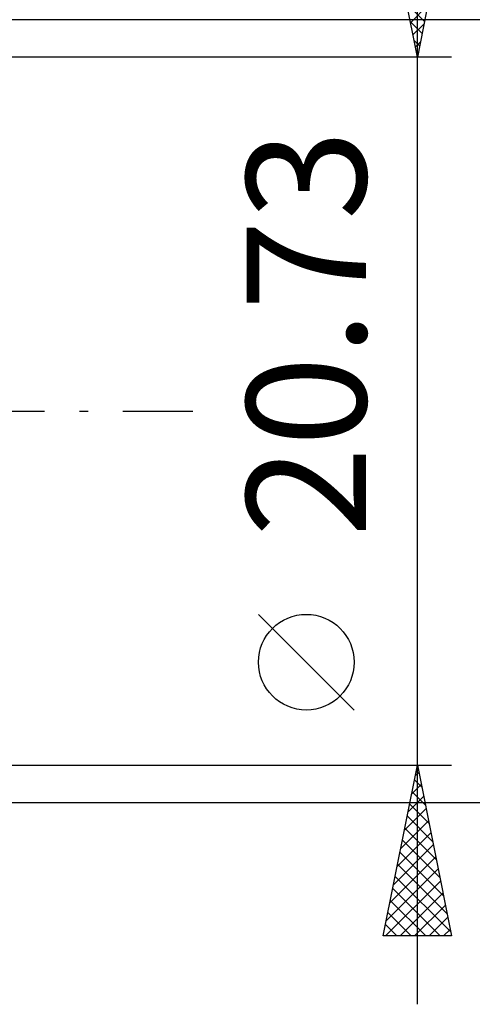
# Model space of a CAD drawing. Units: millimetres. Extents: x -27 to 163, y -40 to 47.
# Drawn here: x 125 to 139, y -17 to 11 of the extents above; entities that cross this region are included whole.
import ezdxf
from ezdxf.enums import TextEntityAlignment as Align

# ---------------------------------------------------------------- set-up
doc = ezdxf.new("R2010")
doc.units = ezdxf.units.MM
doc.header["$LTSCALE"] = 5.1
doc.linetypes.add('LONGDASH_DASH', pattern=[0.85, 0.4, -0.2, 0.05, -0.2])
doc.layers.add('2', color=7, linetype='CONTINUOUS')
doc.layers.add('SK4', color=2, linetype='LONGDASH_DASH')
doc.styles.get("Standard").update_dxf_attribs({"font": 'Monospac821 BT'})

msp = doc.modelspace()

# ---------------------------------------------------------------- linework, layer by layer
at = {"layer": '2', "color": 7, "linetype": 'CONTINUOUS', "lineweight": 25}
for p, q in [((137, -17.365), (137, 17.365)), ((137, 10.365), (136, 15.365)), ((138, 15.365), (137, 10.365)), ((136.689, 11.921), (137.208, 11.403)), ((136.8, 11.367), (137.301, 11.869)), ((153, 11.456), (120.46, 11.456)), ((136.795, 11.391), (137.137, 11.049)), ((136.87, 11.014), (137.195, 11.338)), ((136.901, 10.861), (137.066, 10.696)), ((136.941, 10.66), (137.089, 10.808)), ((138, 10.365), (125, 10.365)), ((135.15, -8.75), (132.35, -5.95)), ((125, -10.365), (138, -10.365)), ((136, -15.365), (137, -10.365)), ((137, -10.365), (138, -15.365)), ((136.937, -10.681), (137.042, -10.576)), ((136.986, -10.437), (137.022, -10.473)), ((136.831, -11.211), (137.113, -10.929)), ((136.915, -10.791), (137.128, -11.004)), ((136.844, -11.144), (137.234, -11.534)), ((120.46, -11.456), (153, -11.456)), ((136.725, -11.742), (137.184, -11.283)), ((136.773, -11.498), (137.34, -12.064)), ((136.619, -12.272), (137.254, -11.636)), ((136.513, -12.802), (137.325, -11.99)), ((136.703, -11.851), (137.446, -12.595)), ((136.406, -13.333), (137.396, -12.343)), ((136.632, -12.205), (137.552, -13.125)), ((136.561, -12.558), (137.658, -13.655)), ((136.3, -13.863), (137.466, -12.697)), ((136.491, -12.912), (137.764, -14.186)), ((136.194, -14.393), (137.537, -13.051)), ((136.088, -14.924), (137.608, -13.404)), ((136.42, -13.266), (137.87, -14.716)), ((136.071, -15.365), (137.679, -13.758)), ((136.349, -13.619), (137.976, -15.246)), ((136.278, -13.973), (137.671, -15.365)), ((136.495, -15.365), (137.749, -14.111)), ((136.208, -14.326), (137.247, -15.365)), ((136.137, -14.68), (136.822, -15.365)), ((136.92, -15.365), (137.82, -14.465)), ((137.344, -15.365), (137.891, -14.818)), ((136.066, -15.033), (136.398, -15.365)), ((137.768, -15.365), (137.961, -15.172)), ((138, -15.365), (136, -15.365))]:
    msp.add_line(p, q, dxfattribs=at)
msp.add_circle((133.75, -7.35), 1.4, dxfattribs=at)
at = {"layer": 'SK4', "color": 2, "linetype": 'LONGDASH_DASH', "lineweight": 25}
msp.add_line((-6, 0), (131, 0), dxfattribs=at)

# ---------------------------------------------------------------- texts
at = {"layer": '2', "color": 7, "linetype": 'CONTINUOUS', "lineweight": 25}
msp.add_text('20.73', height=3.5, rotation=90, dxfattribs=at).set_placement((135.5, 2.275), align=Align.CENTER)

doc.saveas('drawing.dxf')
